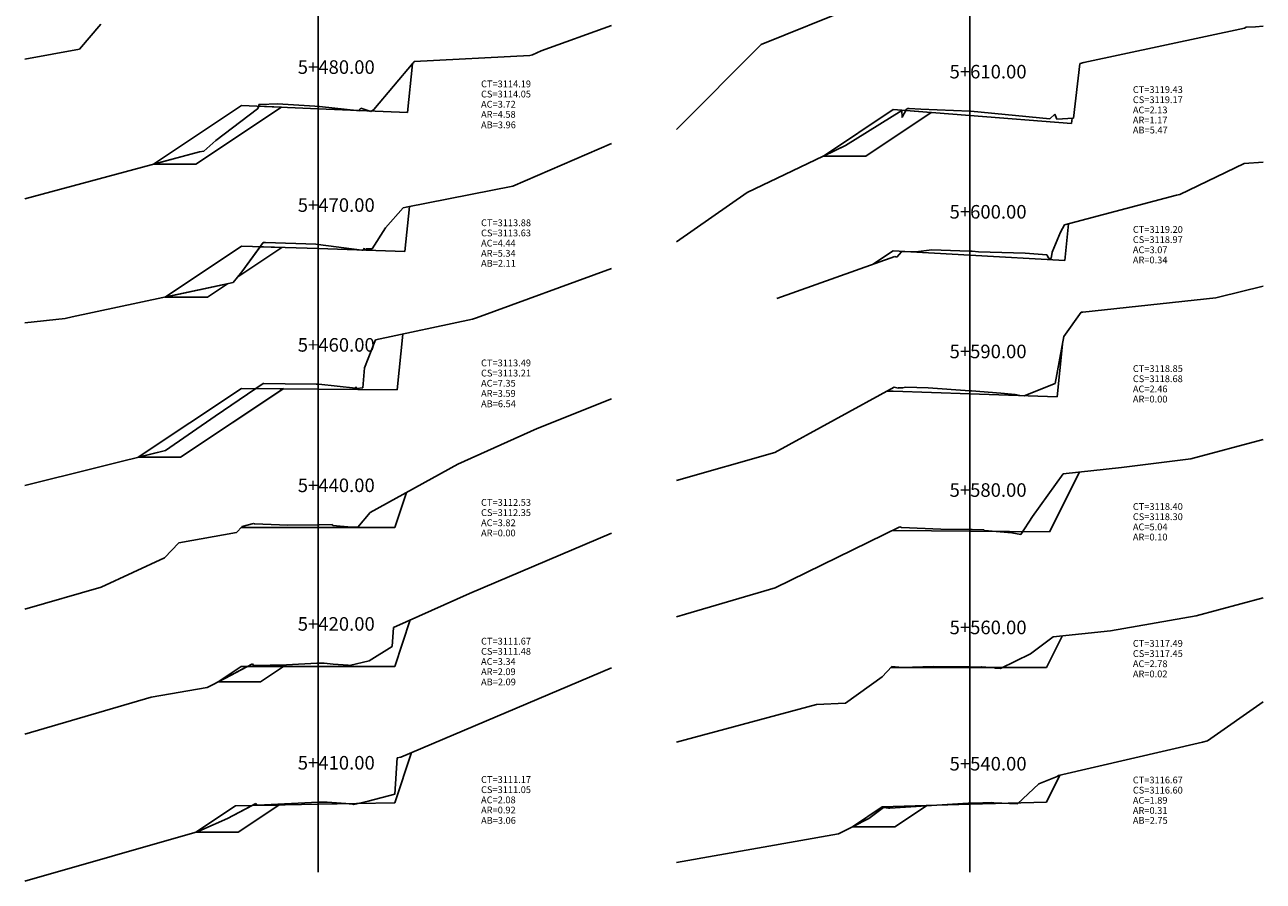
# Model space of a CAD drawing. Units: inches. Extents: x 2 to 152, y -5 to 147.
# Drawn here: x 2 to 75, y 1 to 52 of the extents above; entities that cross this region are included whole.
import ezdxf

# ---------------------------------------------------------------- set-up
doc = ezdxf.new("R2010")
doc.units = ezdxf.units.IN
doc.header["$MEASUREMENT"] = 0
for name, color, linetype in [('_banqueta', 3, 'Continuous'), ('CAJA', 5, 'Continuous'), ('EJESEC', 251, 'Continuous'), ('ESTACA', 5, 'Continuous'), ('TERRENO', 24, 'Continuous'), ('TEXTO', 3, 'Continuous')]:
    doc.layers.add(name, color=color, linetype=linetype)
doc.styles.add('Arial_1', font='ARIAL.TTF')

msp = doc.modelspace()

# ---------------------------------------------------------------- linework, layer by layer
at = {"layer": '_banqueta'}
for points in [[(17.0575, 47.0361), (15.7211, 47.092), (15.657, 46.9405), (13.2, 45.0745), (12.488, 44.4545), (12.23, 44.4005), (9.5093, 43.6704), (12.0093, 43.6704)], [(55.3901, 46.727), (53.8962, 46.845), (53.677, 46.4435), (53.651, 46.8485), (50.341, 44.7805), (49.0352, 44.1576), (51.5352, 44.1576)], [(17.0865, 38.7695), (15.8087, 38.8119), (14.733, 37.3305), (14.4935, 37.0404)], [(13.8743, 36.6276), (10.2007, 35.845), (12.7007, 35.845)], [(17.1739, 30.4327), (15.5492, 30.4464), (13.155, 28.8155), (10.233, 26.7945), (8.6104, 26.3901), (11.1104, 26.3901)], [(17.1858, 14.0483), (15.0448, 14.0459), (13.716, 13.3365), (13.3264, 13.1415), (15.8256, 13.1415)], [(16.9169, 5.8818), (15.3396, 5.854), (13.878, 5.0785), (12.368, 4.4125), (12.225, 4.3365), (12.0051, 4.2735), (14.5051, 4.2735)], [(55.1161, 5.8392), (52.945, 5.7005), (52.878, 5.6985), (52.585, 5.7375), (51.716, 5.0875), (50.744, 4.5911), (50.743, 4.5905), (53.243, 4.5905)]]:
    msp.add_lwpolyline(points, close=True, dxfattribs=at)
for points in [[(49.0352, 44.1576), (51.5352, 44.1576)], [(9.5093, 43.6704), (12.0093, 43.6704)], [(10.2007, 35.845), (12.7007, 35.845)], [(8.6104, 26.3901), (11.1104, 26.3901)], [(13.326, 13.1415), (15.826, 13.1415)], [(50.743, 4.5905), (53.243, 4.5905)], [(12.0051, 4.2735), (14.5051, 4.2735)]]:
    msp.add_lwpolyline(points, dxfattribs=at)
at = {"layer": 'CAJA'}
for p, q in [((24.499, 46.7245), (24.787, 49.6055)), ((14.705, 47.1345), (9.5093, 43.6704)), ((17.0575, 47.0361), (12.0093, 43.6704)), ((19.225, 46.9455), (14.705, 47.1345)), ((19.225, 46.9455), (24.499, 46.7245)), ((53.155, 46.9035), (49.0352, 44.1576)), ((57.675, 46.5465), (53.155, 46.9035)), ((57.675, 46.5465), (63.675, 46.0725)), ((63.675, 46.0725), (63.706, 46.3835)), ((24.343, 38.5285), (24.609, 41.1845)), ((63.266, 37.9915), (63.483, 40.1635)), ((14.705, 38.8485), (10.2007, 35.845)), ((19.225, 38.6985), (14.705, 38.8485)), ((19.225, 38.6985), (24.343, 38.5285)), ((53.155, 38.5685), (51.997, 37.7965)), ((57.675, 38.3105), (53.155, 38.5685)), ((57.675, 38.3105), (63.266, 37.9915)), ((23.894, 30.3765), (24.222, 33.6575)), ((62.817, 29.9655), (63.127, 33.0655)), ((14.705, 30.4535), (8.6104, 26.3901)), ((17.205, 30.4535), (11.1104, 26.3901)), ((19.225, 30.4155), (14.705, 30.4535)), ((19.225, 30.4155), (23.894, 30.3765)), ((53.155, 30.2865), (52.753, 30.2855)), ((57.675, 30.1365), (53.155, 30.2865)), ((57.675, 30.1365), (62.817, 29.9655)), ((62.368, 21.9915), (64.132, 25.5215)), ((23.745, 22.2405), (24.434, 24.3085)), ((14.705, 22.2405), (14.686, 22.2405)), ((19.225, 22.2405), (14.705, 22.2405)), ((19.225, 22.2405), (23.745, 22.2405)), ((53.155, 22.0765), (53.111, 22.0765)), ((57.675, 22.0345), (53.155, 22.0765)), ((57.675, 22.0345), (62.368, 21.9915)), ((23.745, 14.0555), (24.658, 16.7945)), ((62.195, 13.9945), (63.123, 15.8505)), ((14.682, 14.0455), (13.326, 13.1415)), ((19.225, 14.0505), (14.682, 14.0455)), ((17.1816, 14.0455), (15.8256, 13.1415)), ((19.225, 14.0505), (23.745, 14.0555)), ((53.155, 13.9945), (53.017, 13.9945)), ((57.675, 13.9945), (53.155, 13.9945)), ((57.675, 13.9945), (62.195, 13.9945)), ((23.745, 6.0035), (24.734, 8.9705)), ((62.195, 6.0595), (62.983, 7.6355)), ((19.225, 5.9225), (14.349, 5.8365)), ((16.9169, 5.8818), (14.5051, 4.2735)), ((19.225, 5.9225), (23.745, 6.0035)), ((57.675, 5.9225), (52.507, 5.7665)), ((57.675, 5.9225), (62.195, 6.0595)), ((14.349, 5.8365), (12.0051, 4.2735)), ((52.507, 5.7665), (50.743, 4.5905))]:
    msp.add_line(p, q, dxfattribs=at)
at = {"layer": 'EJESEC'}
for p, q in [((19.225, 1.9225), (19.225, 105.0775)), ((57.675, 1.9225), (57.675, 105.0775))]:
    msp.add_line(p, q, dxfattribs=at)
at = {"layer": 'TERRENO', "color": 24}
for p, q in [((45.365, 50.7365), (50.917, 52.9845)), ((5.158, 50.4545), (6.414, 51.9445)), ((32.391, 50.3545), (36.5275, 51.8575)), ((64.4, 49.6775), (73.879, 51.7055)), ((73.879, 51.7055), (73.973, 51.7505)), ((73.973, 51.7505), (74.518, 51.7875)), ((74.518, 51.7875), (74.9775, 51.8172)), ((1.9225, 49.8821), (5.158, 50.4545)), ((40.3725, 45.7323), (45.365, 50.7365)), ((24.854, 49.6645), (24.894, 49.7275)), ((24.894, 49.7275), (31.708, 50.0905)), ((31.708, 50.0905), (31.869, 50.1225)), ((31.869, 50.1225), (32.391, 50.3545)), ((64.177, 49.6265), (64.4, 49.6775)), ((22.518, 46.9065), (24.837, 49.6655)), ((24.837, 49.6655), (24.854, 49.6645)), ((63.783, 46.3875), (64.161, 49.5885)), ((64.161, 49.5885), (64.177, 49.6265)), ((13.2, 45.0745), (15.657, 46.9405)), ((15.657, 46.9405), (15.72, 47.0895)), ((15.72, 47.0895), (15.728, 47.1965)), ((15.728, 47.1965), (15.835, 47.1965)), ((15.835, 47.1965), (16.84, 47.2315)), ((16.84, 47.2315), (19.032, 47.0995)), ((19.032, 47.0995), (19.196, 47.0855)), ((19.196, 47.0855), (19.225, 47.0835)), ((19.225, 47.0835), (19.316, 47.0755)), ((19.316, 47.0755), (21.663, 46.8205)), ((21.663, 46.8205), (21.694, 46.9295)), ((21.694, 46.9295), (21.749, 46.9845)), ((21.749, 46.9845), (22.339, 46.7895)), ((22.339, 46.7895), (22.518, 46.9065)), ((50.341, 44.7805), (53.651, 46.8485)), ((53.651, 46.8485), (53.677, 46.4435)), ((53.677, 46.4435), (53.944, 46.9325)), ((53.944, 46.9325), (54.015, 46.9535)), ((54.015, 46.9535), (54.025, 46.9565)), ((54.025, 46.9565), (54.087, 46.9535)), ((54.087, 46.9535), (54.773, 46.9275)), ((54.773, 46.9275), (57.675, 46.8125)), ((57.675, 46.8125), (57.734, 46.8105)), ((57.734, 46.8105), (62.384, 46.3525)), ((62.384, 46.3525), (62.681, 46.6305)), ((62.681, 46.6305), (62.804, 46.3315)), ((62.804, 46.3315), (63.783, 46.3875)), ((12.488, 44.4545), (13.2, 45.0745)), ((30.719, 42.3725), (36.5275, 44.9072)), ((44.536, 42.0115), (50.341, 44.7805)), ((1.9225, 41.6344), (12.23, 44.4005)), ((12.23, 44.4005), (12.488, 44.4545)), ((70.057, 41.8895), (73.851, 43.7125)), ((73.851, 43.7125), (74.9775, 43.7882)), ((24.416, 41.1475), (30.719, 42.3725)), ((40.3725, 39.0974), (44.536, 42.0115)), ((63.264, 40.1055), (69.855, 41.8565)), ((69.855, 41.8565), (70.057, 41.8895)), ((23.196, 39.9305), (24.246, 41.1095)), ((24.246, 41.1095), (24.416, 41.1475)), ((22.412, 38.6855), (23.196, 39.9305)), ((62.518, 38.4925), (63.019, 39.6765)), ((63.019, 39.6765), (63.264, 40.1055)), ((14.733, 37.3305), (15.982, 39.0505)), ((15.982, 39.0505), (16.027, 39.0535)), ((16.027, 39.0535), (16.131, 39.0565)), ((16.131, 39.0565), (19.086, 38.9635)), ((19.086, 38.9635), (19.225, 38.9455)), ((19.225, 38.9455), (21.797, 38.6085)), ((21.891, 38.6025), (21.941, 38.7275)), ((21.941, 38.7275), (21.966, 38.5955)), ((21.797, 38.6085), (21.891, 38.6025)), ((21.966, 38.5955), (21.971, 38.5995)), ((21.971, 38.5995), (21.988, 38.5945)), ((21.988, 38.5945), (21.994, 38.5975)), ((21.994, 38.5975), (22.067, 38.6845)), ((22.067, 38.6845), (22.412, 38.6855)), ((46.283, 35.7535), (53.243, 38.2425)), ((53.243, 38.2425), (53.368, 38.2035)), ((53.368, 38.2035), (53.646, 38.5155)), ((53.646, 38.5155), (54.643, 38.5205)), ((54.643, 38.5205), (55.426, 38.6245)), ((55.426, 38.6245), (57.629, 38.5475)), ((57.629, 38.5475), (57.675, 38.5465)), ((57.675, 38.5465), (57.815, 38.5415)), ((57.815, 38.5415), (58.176, 38.5075)), ((58.176, 38.5075), (60.942, 38.4305)), ((60.942, 38.4305), (62.214, 38.3365)), ((62.214, 38.3365), (62.336, 38.1075)), ((62.336, 38.1075), (62.472, 38.1155)), ((62.472, 38.1155), (62.518, 38.4925)), ((14.212, 36.6995), (14.733, 37.3305)), ((28.564, 34.6185), (36.5275, 37.5194)), ((4.711, 34.6755), (14.212, 36.6995)), ((72.191, 35.7895), (72.341, 35.8265)), ((72.341, 35.8265), (74.9775, 36.4879)), ((64.327, 34.9485), (72.191, 35.7895)), ((1.9225, 34.3282), (4.315, 34.5825)), ((4.315, 34.5825), (4.711, 34.6755)), ((22.605, 33.3125), (28.329, 34.5335)), ((28.329, 34.5335), (28.564, 34.6185)), ((63.209, 33.5185), (64.24, 34.9415)), ((64.24, 34.9415), (64.327, 34.9485)), ((21.953, 31.6685), (22.605, 33.3125)), ((62.704, 30.7365), (63.209, 33.5185)), ((21.868, 30.4915), (21.953, 31.6685)), ((13.155, 28.8155), (15.981, 30.7405)), ((15.981, 30.7405), (16.02, 30.7435)), ((16.02, 30.7435), (17.278, 30.7285)), ((17.278, 30.7285), (19.108, 30.7015)), ((19.108, 30.7015), (19.225, 30.6985)), ((19.225, 30.6985), (19.261, 30.6975)), ((19.261, 30.6975), (21.435, 30.4615)), ((60.882, 30.0215), (62.704, 30.7365)), ((21.435, 30.4615), (21.451, 30.5405)), ((21.451, 30.5405), (21.491, 30.4545)), ((21.491, 30.4545), (21.868, 30.4915)), ((46.166, 26.6775), (53.21, 30.5355)), ((53.21, 30.5355), (53.437, 30.4635)), ((53.437, 30.4635), (53.452, 30.4805)), ((53.452, 30.4805), (53.711, 30.4825)), ((53.711, 30.4825), (53.884, 30.5355)), ((53.884, 30.5355), (55.214, 30.4785)), ((55.214, 30.4785), (57.675, 30.3105)), ((57.675, 30.3105), (57.774, 30.3035)), ((57.774, 30.3035), (59.492, 30.1825)), ((59.492, 30.1825), (60.345, 30.1025)), ((60.345, 30.1025), (60.622, 30.0445)), ((60.622, 30.0445), (60.882, 30.0215)), ((32.157, 28.0795), (36.5275, 29.8471)), ((10.233, 26.7945), (13.155, 28.8155)), ((27.459, 25.9875), (32.157, 28.0795)), ((70.714, 26.3075), (74.9775, 27.4495)), ((1.9225, 24.7233), (10.233, 26.7945)), ((40.3725, 25.0152), (46.166, 26.6775)), ((66.622, 25.7825), (70.714, 26.3075)), ((22.306, 23.1275), (27.459, 25.9875)), ((63.183, 25.4215), (66.622, 25.7825)), ((61.36, 22.8895), (63.183, 25.4215)), ((21.565, 22.2735), (22.306, 23.1275)), ((60.679, 21.8365), (61.36, 22.8895)), ((11.006, 21.3465), (14.422, 21.9455)), ((14.422, 21.9455), (14.754, 22.3165)), ((14.754, 22.3165), (15.422, 22.4945)), ((15.422, 22.4945), (15.477, 22.4725)), ((15.477, 22.4725), (17.436, 22.3955)), ((17.436, 22.3955), (19.225, 22.4155)), ((19.225, 22.4155), (19.279, 22.4165)), ((19.279, 22.4165), (20.059, 22.4185)), ((20.059, 22.4185), (20.099, 22.3615)), ((20.099, 22.3615), (20.989, 22.2835)), ((20.989, 22.2835), (21.565, 22.2735)), ((46.191, 18.6865), (53.546, 22.2895)), ((53.546, 22.2895), (53.637, 22.2445)), ((53.637, 22.2445), (55.967, 22.1545)), ((55.967, 22.1545), (57.675, 22.1365)), ((57.675, 22.1365), (57.817, 22.1355)), ((57.817, 22.1355), (58.505, 22.1105)), ((58.505, 22.1105), (58.53, 22.0815)), ((58.53, 22.0815), (60.151, 21.9425)), ((60.151, 21.9425), (60.679, 21.8365)), ((10.162, 20.4595), (11.006, 21.3465)), ((28.153, 18.3505), (36.5275, 21.9114)), ((6.435, 18.7215), (10.162, 20.4595)), ((1.9225, 17.4279), (6.435, 18.7215)), ((23.664, 16.3515), (28.153, 18.3505)), ((40.896, 17.1475), (46.191, 18.6865)), ((71.024, 17.0425), (74.9775, 18.1013)), ((40.3725, 16.9773), (40.896, 17.1475)), ((65.961, 16.1485), (71.024, 17.0425)), ((23.587, 15.2315), (23.664, 16.3515)), ((62.578, 15.7935), (65.961, 16.1485)), ((61.246, 14.8065), (62.578, 15.7935)), ((22.241, 14.3855), (23.587, 15.2315)), ((59.476, 13.9435), (61.246, 14.8065)), ((13.716, 13.3365), (15.355, 14.2115)), ((15.355, 14.2115), (15.419, 14.1185)), ((15.419, 14.1185), (17.371, 14.1455)), ((17.371, 14.1455), (19.151, 14.2405)), ((19.151, 14.2405), (19.225, 14.2405)), ((19.225, 14.2405), (19.576, 14.2405)), ((19.576, 14.2405), (20.116, 14.1815)), ((20.116, 14.1815), (21, 14.1215)), ((21, 14.1215), (21.077, 14.1145)), ((21.077, 14.1145), (22.241, 14.3855)), ((24.106, 8.7045), (36.5275, 13.9717)), ((52.499, 13.4495), (53.078, 14.0585)), ((53.078, 14.0585), (53.678, 14.0005)), ((53.678, 14.0005), (55.517, 14.0585)), ((55.517, 14.0585), (57.675, 14.0345)), ((57.675, 14.0345), (57.709, 14.0345)), ((57.709, 14.0345), (58.328, 14.0135)), ((58.328, 14.0135), (58.357, 14.0365)), ((58.357, 14.0365), (59.131, 13.9775)), ((59.131, 13.9775), (59.136, 13.9515)), ((59.136, 13.9515), (59.476, 13.9435)), ((12.677, 12.8165), (13.716, 13.3365)), ((50.329, 11.8955), (52.499, 13.4495)), ((9.379, 12.2385), (12.677, 12.8165)), ((1.9225, 10.0668), (9.379, 12.2385)), ((40.3725, 9.5924), (48.632, 11.8085)), ((48.632, 11.8085), (50.329, 11.8955)), ((71.692, 9.6625), (74.9775, 11.9604)), ((62.905, 7.6175), (71.396, 9.5805)), ((71.396, 9.5805), (71.692, 9.6625)), ((23.749, 6.5215), (23.894, 8.6595)), ((23.894, 8.6595), (24.106, 8.7045)), ((61.732, 7.1285), (62.82, 7.5655)), ((62.82, 7.5655), (62.905, 7.6175)), ((60.486, 5.9505), (61.732, 7.1285)), ((13.878, 5.0785), (15.546, 5.9635)), ((15.546, 5.9635), (15.61, 5.8685)), ((15.61, 5.8685), (15.667, 5.8695)), ((15.667, 5.8695), (19.225, 6.0505)), ((19.225, 6.0505), (19.276, 6.0535)), ((19.276, 6.0535), (19.768, 6.0525)), ((19.768, 6.0525), (20.859, 5.9725)), ((20.859, 5.9725), (21.26, 5.9275)), ((21.26, 5.9275), (21.275, 5.9265)), ((21.275, 5.9265), (21.331, 5.9215)), ((21.331, 5.9215), (22.177, 6.1165)), ((22.177, 6.1165), (23.749, 6.5215)), ((52.945, 5.7005), (57.578, 5.9965)), ((57.578, 5.9965), (57.652, 5.9935)), ((57.652, 5.9935), (57.675, 5.9945)), ((57.675, 5.9945), (58.44, 6.0185)), ((58.44, 6.0185), (58.944, 6.0285)), ((58.944, 6.0285), (59.078, 6.0175)), ((59.078, 6.0175), (60.486, 5.9505)), ((51.716, 5.0875), (52.585, 5.7375)), ((52.585, 5.7375), (52.878, 5.6985)), ((52.878, 5.6985), (52.945, 5.7005)), ((12.225, 4.3365), (12.368, 4.4125)), ((12.368, 4.4125), (13.878, 5.0785)), ((49.93, 4.1755), (51.716, 5.0875)), ((1.9225, 1.3873), (12.225, 4.3365)), ((40.3725, 2.4978), (49.93, 4.1755))]:
    msp.add_line(p, q, dxfattribs=at)

# ---------------------------------------------------------------- texts
at = {"layer": 'ESTACA', "color": 7, "style": 'Arial_1'}
for s, p in [('5+480.00', (18.025, 49.006)), ('5+610.00', (56.475, 48.735)), ('5+470.00', (18.025, 40.868)), ('5+600.00', (56.475, 40.469)), ('5+460.00', (18.025, 32.621)), ('5+590.00', (56.475, 32.233)), ('5+440.00', (18.025, 24.338)), ('5+580.00', (56.475, 24.059)), ('5+420.00', (18.025, 16.163)), ('5+560.00', (56.475, 15.957)), ('5+410.00', (18.025, 7.973)), ('5+540.00', (56.475, 7.917))]:
    msp.add_text(s, height=0.8, dxfattribs=at).set_placement(p)
at = {"layer": 'TEXTO', "color": 7, "style": 'Arial_1'}
for s, p in [('CT=3114.19', (28.8375, 48.2145)), ('CT=3119.43', (67.2875, 47.8795)), ('CS=3114.05', (28.8375, 47.6145)), ('CS=3119.17', (67.2875, 47.2795)), ('AC=3.72', (28.8375, 47.0145)), ('AR=4.58', (28.8375, 46.4145)), ('AC=2.13', (67.2875, 46.6795)), ('AB=3.96', (28.8375, 45.798)), ('AR=1.17', (67.2875, 46.0795)), ('AB=5.47', (67.2875, 45.4911)), ('CT=3113.88', (28.8375, 40.022)), ('CS=3113.63', (28.8375, 39.422)), ('CT=3119.20', (67.2875, 39.6285)), ('AC=4.44', (28.8375, 38.822)), ('AC=3.07', (67.2875, 38.4285)), ('CS=3118.97', (67.2875, 39.0285)), ('AR=5.34', (28.8375, 38.222)), ('AB=2.11', (28.8375, 37.6354)), ('AR=0.34', (67.2875, 37.8285)), ('CT=3113.49', (28.8375, 31.757)), ('CS=3113.21', (28.8375, 31.157)), ('CT=3118.85', (67.2875, 31.4235)), ('AC=7.35', (28.8375, 30.557)), ('CS=3118.68', (67.2875, 30.8235)), ('AR=3.59', (28.8375, 29.957)), ('AC=2.46', (67.2875, 30.2235)), ('AR=0.00', (67.2875, 29.6235)), ('AB=6.54', (28.8375, 29.3462)), ('CT=3112.53', (28.8375, 23.528)), ('CT=3118.40', (67.2875, 23.2855)), ('AC=3.82', (28.8375, 22.328)), ('CS=3112.35', (28.8375, 22.928)), ('CS=3118.30', (67.2875, 22.6855)), ('AR=0.00', (28.8375, 21.728)), ('AC=5.04', (67.2875, 22.0855)), ('AR=0.10', (67.2875, 21.4855)), ('CT=3111.67', (28.8375, 15.3455)), ('CT=3117.49', (67.2875, 15.2145)), ('CS=3111.48', (28.8375, 14.7455)), ('CS=3117.45', (67.2875, 14.6145)), ('AC=3.34', (28.8375, 14.1455)), ('AR=2.09', (28.8375, 13.5455)), ('AC=2.78', (67.2875, 14.0145)), ('AB=2.09', (28.8375, 12.9394)), ('AR=0.02', (67.2875, 13.4145)), ('CT=3111.17', (28.8375, 7.1865)), ('CT=3116.67', (67.2875, 7.1585)), ('CS=3111.05', (28.8375, 6.5865)), ('CS=3116.60', (67.2875, 6.5585)), ('AC=2.08', (28.8375, 5.9865)), ('AC=1.89', (67.2875, 5.9585)), ('AR=0.92', (28.8375, 5.3865)), ('AB=3.06', (28.8375, 4.7762)), ('AR=0.31', (67.2875, 5.3585)), ('AB=2.75', (67.2875, 4.7738))]:
    msp.add_text(s, height=0.4, dxfattribs=at).set_placement(p)

doc.saveas('drawing.dxf')
